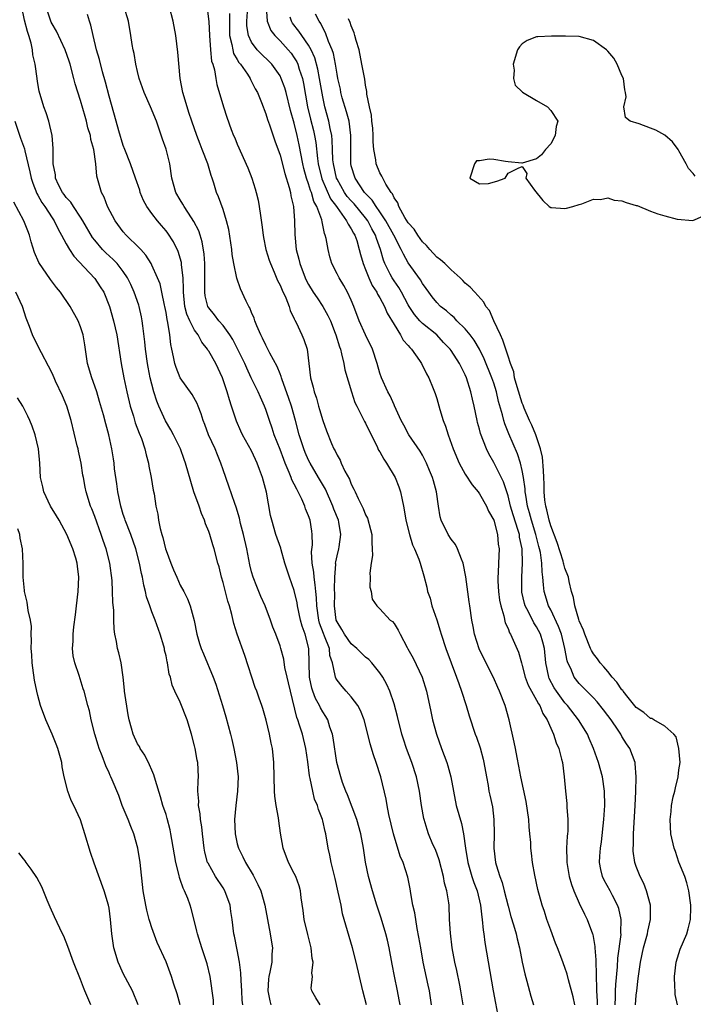
# Model space of a CAD drawing. Units: inches. Extents: x 2550000 to 2553000, y 1548000 to 1551000.
# Drawn here: x 2551068 to 2551163, y 1548643 to 1548781 of the extents above; entities that cross this region are included whole.
import ezdxf

# ---------------------------------------------------------------- set-up
doc = ezdxf.new("R2010")
doc.units = ezdxf.units.IN
doc.header["$MEASUREMENT"] = 0
doc.layers.add('LD25501548_2ft', color=55, linetype='Continuous')

msp = doc.modelspace()

# ---------------------------------------------------------------- linework, layer by layer
at = {"layer": 'LD25501548_2ft'}
for points, elevation in [([(2551110.62, 1548643), (2551110.02, 1548644.02), (2551109.45, 1548645), (2551109.36, 1548645.36), (2551109.56, 1548647), (2551109.47, 1548647.47), (2551109.67, 1548649), (2551109.53, 1548649.53), (2551109.39, 1548651), (2551108.88, 1548652.88), (2551108.37, 1548655), (2551108.23, 1548656.23), (2551107.98, 1548658.02), (2551107.87, 1548659), (2551107.69, 1548659.69), (2551107.2, 1548661), (2551107, 1548661.43), (2551106.2, 1548663), (2551105.45, 1548665), (2551105.08, 1548667.08), (2551104.81, 1548668.81), (2551104.77, 1548669.23), (2551104.46, 1548671), (2551104.29, 1548672.29), (2551104.23, 1548673), (2551104.16, 1548675), (2551104.13, 1548677), (2551103.93, 1548679), (2551103.75, 1548679.75), (2551103.51, 1548681), (2551103.04, 1548682.96), (2551102.58, 1548684.58), (2551102.44, 1548685), (2551102.05, 1548686.05), (2551101.75, 1548687), (2551101.52, 1548687.52), (2551100.04, 1548692.04), (2551099, 1548695), (2551098.51, 1548696.51), (2551098.23, 1548697.76), (2551097.89, 1548699), (2551097.66, 1548699.66), (2551097, 1548702.29), (2551096.78, 1548703), (2551096.45, 1548704.45), (2551096.28, 1548705), (2551095.76, 1548707), (2551095.56, 1548707.56), (2551095.15, 1548709), (2551095, 1548709.43), (2551094.52, 1548710.52), (2551094.41, 1548711), (2551093.97, 1548711.97), (2551093.65, 1548713), (2551092.92, 1548715), (2551092.46, 1548716.46), (2551091.75, 1548719), (2551091.53, 1548719.53), (2551091.02, 1548721), (2551090.05, 1548723), (2551089.68, 1548723.68), (2551088.93, 1548724.93), (2551087.98, 1548727), (2551087.7, 1548727.7), (2551087.3, 1548729), (2551087, 1548730.08), (2551086.78, 1548731), (2551086.47, 1548732.47), (2551086.38, 1548733), (2551086.11, 1548735), (2551086.03, 1548736.03), (2551085.73, 1548738.27), (2551085.66, 1548739), (2551085.56, 1548739.56), (2551085.24, 1548741), (2551085.18, 1548741.18), (2551084.54, 1548743), (2551084.06, 1548744.06), (2551083.6, 1548745), (2551083, 1548745.91), (2551082.14, 1548747), (2551081.59, 1548747.59), (2551080.54, 1548748.54), (2551080.08, 1548749), (2551079, 1548750.28), (2551078.68, 1548750.68), (2551077.33, 1548753), (2551077, 1548753.52), (2551076, 1548755), (2551075.63, 1548755.63), (2551075, 1548756.28), (2551074.7, 1548756.7), (2551074.46, 1548757), (2551073.92, 1548758.08), (2551073.49, 1548759), (2551073.46, 1548759.46), (2551073.17, 1548761), (2551073.13, 1548762.87), (2551073.14, 1548763.14), (2551072.99, 1548764.99), (2551072.54, 1548767), (2551072.16, 1548768.16), (2551071.84, 1548769), (2551071.19, 1548771.19), (2551071, 1548772.27), (2551070.65, 1548774.65), (2551070.63, 1548775), (2551070.31, 1548776.31), (2551070.25, 1548777), (2551070.05, 1548777.95), (2551069.73, 1548779), (2551069.55, 1548779.55), (2551069.15, 1548781.15), (2551068.75, 1548783)], 7872), ([(2551117.12, 1548643), (2551116.61, 1548645), (2551115.68, 1548649), (2551115.18, 1548651), (2551113.79, 1548655.79), (2551113.57, 1548657), (2551113.18, 1548658.82), (2551112.72, 1548660.72), (2551112.18, 1548663), (2551112, 1548664), (2551111.77, 1548665), (2551111.42, 1548667), (2551111.33, 1548667.33), (2551111, 1548668.84), (2551110.96, 1548669), (2551110.4, 1548670.4), (2551110.24, 1548671), (2551109.86, 1548671.86), (2551109.58, 1548673), (2551109.21, 1548674.79), (2551109.13, 1548675.13), (2551108.88, 1548677.12), (2551108.62, 1548679), (2551108.13, 1548681), (2551107.75, 1548682.25), (2551107.49, 1548683), (2551107.35, 1548683.35), (2551106.45, 1548687), (2551106.2, 1548688.2), (2551105.99, 1548689), (2551105.68, 1548690.32), (2551105.52, 1548691.52), (2551105.12, 1548693), (2551105, 1548693.39), (2551104.4, 1548695), (2551104, 1548696), (2551103.67, 1548697), (2551102.92, 1548699), (2551102.32, 1548700.32), (2551101.72, 1548701.72), (2551101.21, 1548703), (2551101, 1548703.76), (2551100.76, 1548704.76), (2551100.33, 1548707), (2551099.86, 1548709), (2551099.46, 1548710.54), (2551099.3, 1548711.3), (2551098.83, 1548712.83), (2551098.64, 1548713.36), (2551097.8, 1548715.8), (2551097, 1548718.06), (2551096.7, 1548719), (2551096.2, 1548720.2), (2551095.88, 1548721), (2551094.97, 1548723), (2551094.45, 1548724.45), (2551094.22, 1548725), (2551093.95, 1548725.95), (2551093.51, 1548727), (2551093.37, 1548727.37), (2551092.66, 1548728.66), (2551091, 1548730.99), (2551090.41, 1548732.41), (2551090.22, 1548733), (2551090.06, 1548733.94), (2551089.83, 1548735), (2551089.66, 1548735.66), (2551089.53, 1548737), (2551089.27, 1548738.73), (2551089.15, 1548739.15), (2551089, 1548740.15), (2551088.85, 1548741), (2551088.8, 1548741.2), (2551088.43, 1548743), (2551088.16, 1548744.16), (2551087.82, 1548745), (2551087, 1548746.81), (2551086.9, 1548747), (2551086.18, 1548748.18), (2551085.45, 1548749), (2551085.24, 1548749.24), (2551083.39, 1548751), (2551083, 1548751.45), (2551081.84, 1548753), (2551080.78, 1548755), (2551080.31, 1548756.31), (2551079.93, 1548757), (2551079.29, 1548759.29), (2551079.16, 1548761), (2551078.88, 1548763), (2551078.43, 1548764.43), (2551078.38, 1548765), (2551078.04, 1548766.04), (2551077.83, 1548767), (2551077.65, 1548767.65), (2551077, 1548769.9), (2551076.25, 1548772.25), (2551076.07, 1548773), (2551075.52, 1548775), (2551075.4, 1548775.4), (2551074.83, 1548777), (2551073.62, 1548779.62), (2551073, 1548780.67), (2551072.89, 1548780.89), (2551072.15, 1548783)], 7874), ([(2551121.84, 1548643), (2551121.73, 1548643.73), (2551121.48, 1548645), (2551121.05, 1548647.05), (2551120.72, 1548648.72), (2551120.3, 1548651), (2551120.07, 1548652.07), (2551119.85, 1548653), (2551119.19, 1548655.19), (2551118.58, 1548657), (2551117.96, 1548659), (2551117.42, 1548661), (2551117.01, 1548663.01), (2551116.73, 1548665), (2551116.35, 1548667), (2551115.77, 1548669), (2551114.47, 1548672.47), (2551114.24, 1548673), (2551113.78, 1548674.22), (2551113.52, 1548675), (2551112.98, 1548677), (2551112.47, 1548680.47), (2551112.36, 1548681), (2551112.01, 1548681.99), (2551111.71, 1548683), (2551111.45, 1548683.45), (2551111, 1548684.14), (2551110.69, 1548684.69), (2551110.56, 1548685), (2551109.98, 1548685.98), (2551109.61, 1548687), (2551109.46, 1548687.46), (2551109.14, 1548689), (2551109.11, 1548691), (2551109.05, 1548693), (2551108.52, 1548695), (2551108.12, 1548696.12), (2551107.89, 1548697), (2551107.46, 1548699), (2551107.4, 1548699.4), (2551107, 1548701.15), (2551106.34, 1548703), (2551105.69, 1548705), (2551105.15, 1548706.85), (2551105.09, 1548707.09), (2551104.43, 1548709), (2551103.83, 1548711), (2551103.66, 1548711.65), (2551103.08, 1548714.92), (2551102.55, 1548717), (2551102.11, 1548718.11), (2551101.81, 1548719), (2551101.54, 1548719.54), (2551101, 1548720.76), (2551099.74, 1548723), (2551099.5, 1548723.5), (2551098.89, 1548724.89), (2551098.2, 1548727), (2551097.89, 1548727.89), (2551097.59, 1548729), (2551096.93, 1548731), (2551095.98, 1548733), (2551095, 1548734.73), (2551094.88, 1548734.88), (2551094.83, 1548735), (2551094, 1548736), (2551093.49, 1548737), (2551093, 1548737.68), (2551092.32, 1548739), (2551091.92, 1548739.92), (2551091.65, 1548741), (2551091.43, 1548743), (2551091.44, 1548743.44), (2551091.38, 1548745), (2551091.17, 1548746.83), (2551091.15, 1548747.15), (2551090.7, 1548748.7), (2551090.05, 1548750.05), (2551089.27, 1548751.27), (2551089, 1548751.62), (2551088.35, 1548752.35), (2551087.8, 1548753), (2551087, 1548754.02), (2551086.29, 1548755), (2551085.84, 1548755.84), (2551085.38, 1548757), (2551085.3, 1548757.3), (2551084.73, 1548759), (2551084.01, 1548761), (2551083.21, 1548763), (2551083, 1548763.59), (2551082.37, 1548765.63), (2551082, 1548767), (2551081, 1548770.49), (2551080.48, 1548772.48), (2551080.07, 1548773.93), (2551079.64, 1548775.64), (2551079.25, 1548777), (2551078.75, 1548779), (2551078.45, 1548780.45), (2551078.25, 1548781), (2551077.97, 1548781.97)], 7876), ([(2551126.25, 1548643), (2551125.96, 1548645), (2551125.78, 1548645.78), (2551125.09, 1548649), (2551124.74, 1548651), (2551124.5, 1548652.5), (2551124.26, 1548653.74), (2551123.92, 1548655.92), (2551123.65, 1548657), (2551123.36, 1548658.64), (2551123.27, 1548659.27), (2551122.95, 1548660.95), (2551122.27, 1548663), (2551121.86, 1548663.86), (2551120.92, 1548667), (2551120.27, 1548669.73), (2551120.03, 1548671), (2551119.89, 1548671.89), (2551119.14, 1548675), (2551118.5, 1548677), (2551118.11, 1548678.11), (2551117.65, 1548679.65), (2551117.33, 1548681), (2551116.81, 1548683), (2551116.3, 1548684.3), (2551115.92, 1548685), (2551115, 1548686.23), (2551114.3, 1548687), (2551113.7, 1548687.7), (2551113, 1548688.57), (2551112.84, 1548688.84), (2551112.78, 1548689), (2551112.76, 1548689.24), (2551112.37, 1548691), (2551112.01, 1548692.01), (2551111.92, 1548693), (2551111.25, 1548694.75), (2551111.09, 1548695.09), (2551110.56, 1548696.56), (2551110.44, 1548697), (2551110.15, 1548699), (2551110.12, 1548700.12), (2551110.02, 1548701), (2551109.95, 1548701.95), (2551109.77, 1548703), (2551109.72, 1548703.72), (2551109.5, 1548705), (2551109.43, 1548706.57), (2551109.54, 1548707.54), (2551109.53, 1548709), (2551109.47, 1548709.47), (2551109.21, 1548711), (2551109, 1548711.6), (2551108.59, 1548712.59), (2551108.46, 1548713), (2551108.05, 1548713.95), (2551107.55, 1548715), (2551107.34, 1548715.34), (2551107, 1548716.07), (2551106.67, 1548716.67), (2551106.57, 1548717), (2551106.3, 1548717.7), (2551105.72, 1548719), (2551105.51, 1548719.51), (2551105, 1548720.91), (2551104.19, 1548723), (2551103.91, 1548723.91), (2551103.51, 1548725), (2551103, 1548726.52), (2551102.81, 1548727), (2551102.25, 1548728.25), (2551101.93, 1548729), (2551100.97, 1548731), (2551100.32, 1548732.32), (2551100.04, 1548733), (2551099.04, 1548735.04), (2551098.35, 1548736.35), (2551097.93, 1548737), (2551097, 1548738.31), (2551096.42, 1548739), (2551095.82, 1548739.82), (2551095, 1548740.8), (2551094.88, 1548741), (2551094.5, 1548742.5), (2551094.43, 1548743), (2551094.42, 1548744.42), (2551094.44, 1548745), (2551094.43, 1548747), (2551094.34, 1548748.34), (2551094.06, 1548750.06), (2551093.78, 1548751), (2551093.59, 1548751.59), (2551092.92, 1548752.92), (2551092.59, 1548753.41), (2551091.55, 1548755), (2551091.37, 1548755.37), (2551091, 1548755.94), (2551090.36, 1548757), (2551089.83, 1548759), (2551089.55, 1548761), (2551089, 1548763.08), (2551088.48, 1548764.48), (2551088, 1548766), (2551087.65, 1548767), (2551086.83, 1548769), (2551085.91, 1548771), (2551085.69, 1548771.69), (2551085.23, 1548773), (2551085, 1548773.94), (2551084.77, 1548775), (2551084.5, 1548776.5), (2551084.38, 1548777), (2551084.24, 1548777.76), (2551084.07, 1548779), (2551083.71, 1548781), (2551083.12, 1548783)], 7878), ([(2551130.72, 1548643), (2551130.4, 1548645), (2551130.22, 1548645.78), (2551129.82, 1548647.82), (2551129.54, 1548649), (2551129.17, 1548651), (2551128.91, 1548653.09), (2551128.8, 1548655), (2551128.72, 1548657), (2551128.69, 1548657.31), (2551128.42, 1548659), (2551128.1, 1548660.1), (2551127.95, 1548661), (2551127.34, 1548663.34), (2551126.8, 1548664.8), (2551126.47, 1548665.53), (2551125.85, 1548667), (2551125.63, 1548667.63), (2551125.22, 1548669), (2551125.17, 1548669.17), (2551124.88, 1548671), (2551124.59, 1548673), (2551124.15, 1548675), (2551123.5, 1548677), (2551122.75, 1548679), (2551122.31, 1548680.31), (2551122.11, 1548681), (2551121.49, 1548683.49), (2551121, 1548685.25), (2551120.39, 1548687), (2551119.98, 1548687.98), (2551119.41, 1548689), (2551119, 1548689.6), (2551117.87, 1548691), (2551117.45, 1548691.45), (2551117, 1548691.78), (2551116.38, 1548692.38), (2551115.8, 1548693), (2551115, 1548693.66), (2551114.03, 1548695), (2551113.67, 1548695.67), (2551113, 1548696.74), (2551112.89, 1548697), (2551112.64, 1548699), (2551112.7, 1548700.7), (2551112.66, 1548701.34), (2551112.7, 1548703), (2551112.82, 1548704.82), (2551112.8, 1548705), (2551112.82, 1548705.18), (2551113, 1548705.99), (2551113.26, 1548707), (2551113.28, 1548707.28), (2551113.55, 1548709), (2551113.25, 1548710.75), (2551113.19, 1548711), (2551112.56, 1548712.56), (2551112.41, 1548713), (2551111.36, 1548715.36), (2551110.41, 1548717), (2551109.21, 1548719), (2551109, 1548719.44), (2551108.52, 1548720.52), (2551108.33, 1548721), (2551107.68, 1548723), (2551107.15, 1548725), (2551106.6, 1548727), (2551106.2, 1548728.2), (2551105.29, 1548730.71), (2551105.2, 1548731), (2551105.16, 1548731.16), (2551105, 1548731.55), (2551104.59, 1548732.59), (2551103.58, 1548734.42), (2551103.2, 1548735.2), (2551103, 1548735.55), (2551102.55, 1548736.55), (2551102.29, 1548737), (2551101.74, 1548738.26), (2551101.47, 1548739), (2551101.36, 1548739.36), (2551101, 1548740.17), (2551100.78, 1548740.78), (2551100.62, 1548741), (2551100.24, 1548741.76), (2551099.45, 1548743.45), (2551098.95, 1548744.95), (2551098.53, 1548747), (2551098.29, 1548748.29), (2551098.22, 1548749), (2551097.8, 1548751.8), (2551097.5, 1548753), (2551097, 1548754.61), (2551096.38, 1548756.38), (2551096.1, 1548757), (2551095.72, 1548758.28), (2551095.48, 1548759), (2551095.35, 1548759.35), (2551094.87, 1548761), (2551094.09, 1548763), (2551093.77, 1548763.77), (2551093.3, 1548765), (2551092.62, 1548767), (2551092.22, 1548768.22), (2551091.95, 1548769), (2551091.34, 1548771), (2551091, 1548773), (2551090.67, 1548776.67), (2551090.35, 1548779), (2551089.99, 1548781), (2551089.48, 1548783)], 7880), ([(2551094.78, 1548782.78), (2551094.99, 1548780.99), (2551095.08, 1548779), (2551095.24, 1548777), (2551095.4, 1548775.4), (2551095.55, 1548775), (2551095.79, 1548774.21), (2551095.97, 1548773), (2551096.13, 1548772.13), (2551097.08, 1548769), (2551097.55, 1548767.55), (2551098.16, 1548765.84), (2551098.47, 1548765), (2551098.64, 1548764.64), (2551099, 1548763.75), (2551100.46, 1548760.46), (2551101.02, 1548759), (2551101.52, 1548757.52), (2551101.67, 1548757), (2551101.93, 1548755.93), (2551102.09, 1548755), (2551102.24, 1548753.76), (2551102.44, 1548752.44), (2551102.61, 1548751), (2551102.67, 1548750.67), (2551103.01, 1548749), (2551103.48, 1548747.48), (2551103.64, 1548747), (2551104.17, 1548745.83), (2551104.66, 1548744.66), (2551105, 1548743.99), (2551105.28, 1548743.28), (2551105.8, 1548742.2), (2551106.27, 1548741), (2551106.44, 1548740.44), (2551107, 1548739.28), (2551107.08, 1548739.08), (2551107.27, 1548738.73), (2551108.06, 1548737), (2551108.34, 1548736.34), (2551108.79, 1548735), (2551109.06, 1548733), (2551109.27, 1548731), (2551109.66, 1548729.66), (2551109.79, 1548729), (2551110.12, 1548728.12), (2551110.42, 1548727), (2551110.56, 1548726.56), (2551111, 1548724.99), (2551111.53, 1548723.53), (2551112.22, 1548721.78), (2551112.55, 1548721), (2551112.73, 1548720.73), (2551113, 1548720.11), (2551113.43, 1548719.43), (2551113.6, 1548719), (2551114.11, 1548717.89), (2551114.75, 1548716.75), (2551115, 1548716.06), (2551115.38, 1548715.38), (2551115.53, 1548715), (2551115.96, 1548714.04), (2551116.67, 1548712.67), (2551117, 1548711.78), (2551117.28, 1548711.28), (2551117.72, 1548709.72), (2551117.87, 1548709), (2551117.88, 1548707.88), (2551117.94, 1548707), (2551117.96, 1548706.04), (2551117.78, 1548705), (2551117.59, 1548703.59), (2551117.64, 1548703), (2551117.6, 1548701.6), (2551117.78, 1548701), (2551117.94, 1548699.94), (2551118.57, 1548699), (2551119, 1548698.57), (2551120.47, 1548697), (2551120.78, 1548696.78), (2551121, 1548696.5), (2551121.58, 1548695.58), (2551121.84, 1548695), (2551122.83, 1548693.17), (2551122.96, 1548692.96), (2551123.67, 1548691.67), (2551124.93, 1548689), (2551125.56, 1548687), (2551126.19, 1548684.19), (2551126.42, 1548683), (2551126.96, 1548681), (2551127.67, 1548679), (2551128.42, 1548677), (2551128.57, 1548676.57), (2551128.99, 1548675), (2551129.34, 1548673), (2551129.74, 1548671), (2551130.46, 1548668.46), (2551130.77, 1548667), (2551131.04, 1548665), (2551131.34, 1548663), (2551131.91, 1548661), (2551132.19, 1548660.19), (2551132.65, 1548659), (2551133.16, 1548657), (2551133.32, 1548655.32), (2551133.38, 1548655), (2551133.51, 1548653.51), (2551133.6, 1548653), (2551133.77, 1548651.77), (2551134.94, 1548645), (2551135.23, 1548643.23), (2551135.65, 1548641)], 7882), ([(2551097.9, 1548782.1), (2551097.89, 1548779.89), (2551097.91, 1548779), (2551098.24, 1548777.76), (2551098.35, 1548777), (2551098.48, 1548776.48), (2551099, 1548775.65), (2551099.23, 1548775.23), (2551099.44, 1548775), (2551100.42, 1548773.58), (2551100.79, 1548773), (2551100.85, 1548772.85), (2551101, 1548772.57), (2551101.52, 1548771.52), (2551101.82, 1548771), (2551102.4, 1548769.6), (2551103, 1548768.02), (2551103.24, 1548767.24), (2551103.5, 1548766.5), (2551104.25, 1548764.25), (2551105, 1548762.24), (2551105.66, 1548759.66), (2551106.3, 1548757.7), (2551106.46, 1548757), (2551106.52, 1548756.52), (2551106.91, 1548755), (2551107.05, 1548753), (2551107.07, 1548751.07), (2551107.27, 1548749), (2551107.64, 1548747.64), (2551107.77, 1548747), (2551108.54, 1548745), (2551108.68, 1548744.68), (2551109, 1548744.1), (2551109.67, 1548743), (2551110.19, 1548742.19), (2551111.01, 1548741), (2551111.73, 1548739.73), (2551112.06, 1548739), (2551112.76, 1548737.24), (2551112.85, 1548737), (2551113.34, 1548735.34), (2551113.47, 1548735), (2551113.65, 1548734.35), (2551113.95, 1548733), (2551114.11, 1548732.11), (2551115.03, 1548729), (2551115.51, 1548727.51), (2551115.76, 1548727), (2551116.59, 1548725.41), (2551116.85, 1548724.85), (2551117, 1548724.6), (2551117.77, 1548723), (2551118.57, 1548721.43), (2551118.83, 1548720.83), (2551119, 1548720.58), (2551119.55, 1548719.55), (2551119.95, 1548719), (2551121.16, 1548717), (2551121.68, 1548715.68), (2551121.91, 1548715), (2551122.12, 1548713.88), (2551122.32, 1548713), (2551122.44, 1548712.44), (2551122.66, 1548711), (2551123.15, 1548709), (2551123.57, 1548707.57), (2551123.86, 1548707), (2551124.47, 1548705.53), (2551124.65, 1548705), (2551125.19, 1548703.19), (2551125.61, 1548701.61), (2551125.72, 1548701), (2551126.06, 1548700.06), (2551126.33, 1548699), (2551127, 1548697.01), (2551127.48, 1548695.48), (2551127.62, 1548695), (2551128.28, 1548693), (2551129.79, 1548689), (2551130.08, 1548688.08), (2551130.49, 1548687), (2551131.11, 1548685), (2551131.54, 1548683.54), (2551132.41, 1548681), (2551132.57, 1548680.57), (2551133.09, 1548679.09), (2551133.5, 1548677.5), (2551133.61, 1548677), (2551133.96, 1548675), (2551134.22, 1548673.78), (2551134.33, 1548673), (2551134.44, 1548672.44), (2551134.8, 1548670.8), (2551135.03, 1548669), (2551135.06, 1548667), (2551135.02, 1548665), (2551135.26, 1548663), (2551135.34, 1548662.66), (2551135.85, 1548661), (2551136.16, 1548660.16), (2551136.47, 1548659), (2551137, 1548656.84), (2551137.4, 1548655.4), (2551137.77, 1548654.23), (2551138.13, 1548653), (2551138.29, 1548652.29), (2551138.62, 1548651), (2551139, 1548649), (2551139.35, 1548647.35), (2551139.65, 1548646.35), (2551140.22, 1548644.22), (2551140.59, 1548643)], 7884), ([(2551146.38, 1548643), (2551146.13, 1548644.13), (2551145.49, 1548646.51), (2551145.32, 1548647.32), (2551145, 1548648.27), (2551144.56, 1548649.44), (2551143.95, 1548651), (2551143.67, 1548651.67), (2551143, 1548653.47), (2551142.46, 1548655), (2551142.1, 1548656.1), (2551141.79, 1548657), (2551141.2, 1548659.2), (2551140.77, 1548661.23), (2551140.44, 1548663), (2551140.28, 1548664.28), (2551140.22, 1548665), (2551140.19, 1548665.81), (2551140.08, 1548667), (2551139.97, 1548667.97), (2551139.91, 1548669), (2551139.56, 1548671.56), (2551138.78, 1548675), (2551138.52, 1548676.52), (2551138.28, 1548677.72), (2551138.06, 1548679), (2551137.88, 1548679.88), (2551137.15, 1548683), (2551136.58, 1548685), (2551135.81, 1548687), (2551135.55, 1548687.55), (2551134.96, 1548688.96), (2551133.6, 1548691.6), (2551132.96, 1548692.96), (2551132.29, 1548695), (2551132.1, 1548696.1), (2551131.92, 1548697), (2551131.66, 1548699), (2551131.57, 1548699.57), (2551131.07, 1548703.07), (2551130.7, 1548705), (2551130.46, 1548705.54), (2551129.93, 1548707), (2551129.62, 1548707.62), (2551129, 1548708.35), (2551128.58, 1548709), (2551127.62, 1548711), (2551127.49, 1548711.49), (2551127.25, 1548713), (2551126.98, 1548715), (2551126.53, 1548716.53), (2551126.41, 1548717), (2551125.98, 1548717.98), (2551125.57, 1548719), (2551125.39, 1548719.39), (2551125, 1548720.12), (2551124.68, 1548720.68), (2551123.1, 1548723), (2551122.36, 1548724.36), (2551122.02, 1548725), (2551121.07, 1548727.07), (2551121, 1548727.19), (2551120.44, 1548728.44), (2551120.11, 1548729), (2551119.22, 1548731), (2551119, 1548731.65), (2551118.62, 1548733), (2551117.96, 1548735), (2551117, 1548737.03), (2551116.12, 1548739), (2551115.36, 1548741), (2551115, 1548741.88), (2551114.49, 1548743), (2551113.95, 1548743.95), (2551113.28, 1548745), (2551113, 1548745.58), (2551112.28, 1548747), (2551111.98, 1548747.98), (2551111.74, 1548749), (2551111.48, 1548750.52), (2551111.35, 1548751), (2551111.23, 1548751.23), (2551111, 1548752.42), (2551110.89, 1548752.89), (2551110.85, 1548753.15), (2551110.18, 1548755), (2551109.74, 1548755.74), (2551109.4, 1548757), (2551109.28, 1548757.28), (2551109, 1548758.22), (2551108.72, 1548759), (2551108.35, 1548760.35), (2551108.2, 1548761), (2551107.68, 1548763.68), (2551107.41, 1548765), (2551107, 1548766.71), (2551106.49, 1548768.49), (2551105.86, 1548771), (2551105.67, 1548771.67), (2551105.18, 1548773), (2551105, 1548773.36), (2551103.84, 1548775), (2551103.43, 1548775.43), (2551102.4, 1548776.4), (2551101.81, 1548777), (2551101, 1548778.07), (2551100.57, 1548779), (2551100.36, 1548780.36), (2551100.35, 1548781), (2551100.48, 1548783)], 7886), ([(2551103.04, 1548783.03), (2551103.19, 1548781), (2551103.72, 1548779.72), (2551104.27, 1548779), (2551105, 1548778.27), (2551106.16, 1548777), (2551106.54, 1548776.54), (2551107, 1548775.88), (2551107.34, 1548775.34), (2551107.49, 1548775), (2551107.69, 1548774.31), (2551108.13, 1548773), (2551108.3, 1548772.3), (2551108.86, 1548769), (2551109.28, 1548767.28), (2551109.69, 1548765.69), (2551109.83, 1548765), (2551110.01, 1548764.01), (2551110.26, 1548761.74), (2551110.37, 1548761), (2551110.87, 1548758.88), (2551112.1, 1548756.1), (2551112.92, 1548755), (2551113, 1548754.86), (2551114.35, 1548753), (2551114.54, 1548752.54), (2551115, 1548751.89), (2551115.3, 1548751.3), (2551115.5, 1548751), (2551115.76, 1548750.24), (2551116.13, 1548749), (2551116.29, 1548748.29), (2551116.65, 1548747), (2551117, 1548746.19), (2551117.46, 1548745), (2551117.94, 1548743.94), (2551118.58, 1548743), (2551118.7, 1548742.7), (2551119, 1548742.22), (2551119.65, 1548741), (2551120.05, 1548740.05), (2551121, 1548738.46), (2551121.91, 1548737), (2551122.29, 1548736.29), (2551123, 1548735.51), (2551123.22, 1548735.22), (2551123.45, 1548735), (2551124.58, 1548733.42), (2551124.86, 1548733), (2551125.56, 1548731.56), (2551125.9, 1548731), (2551126.51, 1548729.49), (2551126.78, 1548728.78), (2551127, 1548728.1), (2551127.44, 1548726.56), (2551127.92, 1548725), (2551128.22, 1548724.22), (2551128.58, 1548723), (2551129.28, 1548721), (2551130.15, 1548719), (2551131, 1548717.48), (2551131.96, 1548715.96), (2551132.81, 1548715), (2551133, 1548714.73), (2551133.96, 1548713), (2551134.26, 1548712.26), (2551135, 1548711), (2551135.52, 1548709), (2551135.63, 1548707.63), (2551135.74, 1548707), (2551135.65, 1548705), (2551135.61, 1548703.61), (2551135.55, 1548703), (2551135.55, 1548702.45), (2551135.65, 1548701), (2551135.81, 1548699.81), (2551135.97, 1548699), (2551136.42, 1548697.58), (2551136.62, 1548696.62), (2551137, 1548695.82), (2551137.22, 1548695.22), (2551137.36, 1548695), (2551138.48, 1548692.48), (2551138.88, 1548691), (2551139, 1548690.64), (2551139.42, 1548689), (2551139.85, 1548687.85), (2551140.3, 1548687), (2551141, 1548685.77), (2551141.26, 1548685.26), (2551141.45, 1548685), (2551141.87, 1548683.87), (2551142.49, 1548683), (2551143, 1548681.82), (2551143.39, 1548681), (2551143.77, 1548679.77), (2551144.12, 1548679), (2551144.52, 1548677.48), (2551144.63, 1548677), (2551144.9, 1548675), (2551145.07, 1548673), (2551145.24, 1548671.24), (2551145.26, 1548670.74), (2551145.4, 1548669), (2551145.4, 1548667.4), (2551145.37, 1548667), (2551145.32, 1548666.68), (2551145.23, 1548665), (2551145.26, 1548663.26), (2551145.24, 1548663), (2551145.58, 1548661), (2551145.9, 1548659.9), (2551146.25, 1548659), (2551147, 1548657.29), (2551147.73, 1548655.73), (2551148.1, 1548655), (2551148.85, 1548653), (2551148.89, 1548652.89), (2551149, 1548652.31), (2551149.2, 1548651.2), (2551149.2, 1548651), (2551149.34, 1548649.34), (2551149.33, 1548649), (2551149.39, 1548647.39), (2551149.38, 1548647), (2551149.42, 1548645.42), (2551149.4, 1548645), (2551149.53, 1548643.53), (2551149.53, 1548643)], 7888), ([(2551154.88, 1548643), (2551155, 1548644.39), (2551155.07, 1548645), (2551155.29, 1548646.71), (2551155.35, 1548647.35), (2551155.58, 1548649), (2551156.03, 1548651), (2551156.58, 1548653), (2551156.63, 1548653.37), (2551156.99, 1548655), (2551156.99, 1548656.99), (2551156.46, 1548659), (2551156.05, 1548660.05), (2551155.55, 1548661), (2551155, 1548662.44), (2551154.81, 1548663), (2551154.59, 1548664.59), (2551154.57, 1548665), (2551154.6, 1548665.4), (2551154.61, 1548667), (2551154.85, 1548671), (2551154.94, 1548672.94), (2551154.99, 1548675), (2551154.86, 1548676.86), (2551154.83, 1548677), (2551154.08, 1548679), (2551153.62, 1548679.62), (2551153, 1548680.66), (2551152.82, 1548681), (2551152.46, 1548681.54), (2551151.46, 1548683), (2551151, 1548683.63), (2551150.41, 1548684.41), (2551149.52, 1548685.52), (2551149, 1548686.08), (2551147.56, 1548687.56), (2551147, 1548688.1), (2551146.31, 1548689), (2551145.81, 1548690.19), (2551145.4, 1548691), (2551145.29, 1548691.29), (2551144.98, 1548693), (2551144.51, 1548695), (2551144.11, 1548696.11), (2551143, 1548698.43), (2551142.7, 1548699), (2551142.09, 1548701), (2551141.96, 1548701.96), (2551141.9, 1548703), (2551141.78, 1548703.78), (2551141.75, 1548705), (2551141.54, 1548706.46), (2551141.42, 1548707), (2551141.33, 1548707.33), (2551140.91, 1548709), (2551140.3, 1548711), (2551140.04, 1548712.04), (2551139.75, 1548713), (2551139.48, 1548714.52), (2551139.42, 1548715), (2551139.4, 1548715.4), (2551139.18, 1548717), (2551139, 1548717.99), (2551138.77, 1548719), (2551138.33, 1548720.33), (2551137.11, 1548723.11), (2551136.54, 1548724.54), (2551136.41, 1548725), (2551136.22, 1548725.78), (2551135.66, 1548727.66), (2551135.37, 1548729), (2551135, 1548730.22), (2551134.75, 1548731), (2551133.67, 1548733.67), (2551133.01, 1548735.01), (2551132.27, 1548736.27), (2551131.71, 1548737), (2551131, 1548737.85), (2551129.82, 1548739), (2551129.43, 1548739.43), (2551129, 1548739.77), (2551128.36, 1548740.36), (2551127.54, 1548741), (2551127, 1548741.57), (2551126.36, 1548742.36), (2551125.87, 1548743), (2551125.52, 1548743.52), (2551125, 1548744.23), (2551124.73, 1548744.73), (2551123, 1548747.14), (2551122.32, 1548748.32), (2551122.02, 1548749), (2551120.96, 1548751), (2551119.85, 1548753), (2551119, 1548754.29), (2551118.5, 1548755), (2551117.93, 1548755.93), (2551117, 1548756.85), (2551116.87, 1548757), (2551115.53, 1548759), (2551115, 1548760.74), (2551114.94, 1548761.06), (2551114.92, 1548763), (2551114.95, 1548765), (2551114.68, 1548767), (2551114.32, 1548768.32), (2551113.74, 1548770.26), (2551113.54, 1548771), (2551113.47, 1548771.47), (2551113.11, 1548773), (2551113, 1548773.59), (2551112.79, 1548775), (2551112.5, 1548776.5), (2551112.33, 1548777), (2551111.82, 1548778.18), (2551111.4, 1548779.4), (2551111, 1548780.09), (2551110.71, 1548780.71), (2551110.48, 1548781), (2551109.99, 1548781.99)], 7892), ([(2551152.02, 1548643), (2551152.08, 1548644.08), (2551152.08, 1548645), (2551152.12, 1548645.88), (2551152.36, 1548648.36), (2551152.42, 1548649.58), (2551152.88, 1548652.88), (2551152.86, 1548653.14), (2551152.89, 1548655), (2551152.55, 1548656.55), (2551152.37, 1548657), (2551151.66, 1548658.34), (2551151.33, 1548659), (2551150.51, 1548660.51), (2551150.28, 1548661), (2551150.02, 1548662.02), (2551149.84, 1548663), (2551149.87, 1548663.87), (2551149.96, 1548665), (2551150.11, 1548665.89), (2551150.47, 1548669), (2551150.6, 1548671), (2551150.56, 1548673), (2551150.25, 1548675), (2551149.69, 1548677), (2551148.99, 1548679), (2551148.39, 1548680.39), (2551148.14, 1548681), (2551146.91, 1548683), (2551145.33, 1548685), (2551145, 1548685.37), (2551143.79, 1548687), (2551143.49, 1548687.49), (2551142.8, 1548688.8), (2551142.71, 1548689), (2551142.3, 1548691), (2551142.11, 1548693), (2551141.88, 1548693.88), (2551141.55, 1548695), (2551141, 1548696.06), (2551140.62, 1548696.62), (2551139.87, 1548698.13), (2551139.39, 1548699), (2551139.3, 1548699.3), (2551138.93, 1548700.93), (2551138.92, 1548701), (2551138.93, 1548703), (2551139.05, 1548705), (2551138.97, 1548707), (2551138.63, 1548708.63), (2551138.59, 1548709), (2551138.43, 1548709.57), (2551137.74, 1548711.74), (2551137.36, 1548713), (2551137, 1548714.45), (2551136.37, 1548716.37), (2551135, 1548719.09), (2551134.31, 1548720.31), (2551133.97, 1548721), (2551133.16, 1548723.16), (2551133, 1548723.78), (2551132.72, 1548724.72), (2551132.65, 1548725), (2551132.23, 1548727), (2551132, 1548728), (2551131.79, 1548729), (2551131.17, 1548731), (2551131, 1548731.39), (2551130.45, 1548732.45), (2551130.19, 1548733), (2551129, 1548734.84), (2551128.88, 1548735), (2551127.96, 1548735.96), (2551126.99, 1548737), (2551125, 1548738.6), (2551124.63, 1548739), (2551123.87, 1548739.87), (2551123.13, 1548741), (2551123, 1548741.21), (2551122.04, 1548743), (2551121.66, 1548743.66), (2551121, 1548744.58), (2551120.73, 1548745), (2551120.47, 1548745.53), (2551119.7, 1548747), (2551119.5, 1548747.5), (2551119.09, 1548749), (2551118.53, 1548750.53), (2551118.4, 1548751), (2551117.89, 1548751.89), (2551117.32, 1548753), (2551117, 1548753.43), (2551115.39, 1548755.39), (2551115, 1548755.8), (2551114.44, 1548756.44), (2551114.04, 1548757), (2551113, 1548758.84), (2551112.92, 1548759), (2551112.49, 1548761), (2551112.42, 1548761.58), (2551112.37, 1548763), (2551112.34, 1548764.34), (2551112.26, 1548765), (2551112.04, 1548765.96), (2551111.87, 1548767), (2551111.31, 1548769), (2551111, 1548770.39), (2551110.9, 1548770.9), (2551110.56, 1548773), (2551110.31, 1548774.31), (2551109.89, 1548775.89), (2551109.38, 1548777), (2551109, 1548777.67), (2551108.05, 1548779), (2551107.63, 1548779.63), (2551106.75, 1548780.75), (2551106.6, 1548781), (2551106.44, 1548781.56)], 7890), ([(2551160.79, 1548643), (2551160.47, 1548644.47), (2551160.45, 1548645), (2551160.44, 1548645.56), (2551160.36, 1548647), (2551160.61, 1548649), (2551161.16, 1548650.84), (2551162.08, 1548653), (2551162.3, 1548653.7), (2551162.62, 1548655), (2551162.65, 1548656.65), (2551162.67, 1548657), (2551162.37, 1548659), (2551162.11, 1548660.11), (2551161.81, 1548661), (2551161, 1548663.03), (2551160.51, 1548664.51), (2551160.31, 1548665), (2551159.85, 1548667), (2551159.76, 1548669), (2551159.88, 1548670.12), (2551159.95, 1548671), (2551160.2, 1548672.2), (2551160.4, 1548673), (2551160.53, 1548673.47), (2551160.89, 1548675), (2551161, 1548676), (2551161.18, 1548677), (2551160.98, 1548679), (2551160.6, 1548680.6), (2551160.26, 1548681), (2551159, 1548682.11), (2551157.49, 1548683), (2551157.17, 1548683.17), (2551157, 1548683.2), (2551156.05, 1548684.05), (2551155, 1548684.75), (2551153.85, 1548686.15), (2551153.17, 1548687), (2551153.1, 1548687.1), (2551153, 1548687.2), (2551152.27, 1548688.27), (2551151.64, 1548689), (2551151, 1548689.79), (2551150.45, 1548690.45), (2551149.93, 1548691), (2551149.56, 1548691.56), (2551149, 1548692.26), (2551148.71, 1548692.71), (2551148.58, 1548693), (2551147.77, 1548695), (2551147.6, 1548695.6), (2551147, 1548696.88), (2551146.94, 1548697.06), (2551146.36, 1548699), (2551146.17, 1548700.17), (2551145.92, 1548701), (2551145.6, 1548702.4), (2551145.48, 1548703), (2551145, 1548704.27), (2551144.84, 1548704.84), (2551144.81, 1548705), (2551144.74, 1548705.26), (2551143.9, 1548707.9), (2551143, 1548710.21), (2551142.76, 1548711), (2551142.46, 1548712.46), (2551142.29, 1548713), (2551142.17, 1548713.83), (2551142.07, 1548715), (2551142.06, 1548716.06), (2551142.01, 1548717), (2551141.99, 1548717.99), (2551141.83, 1548719.83), (2551141.58, 1548721), (2551140.9, 1548723), (2551140.34, 1548724.34), (2551140.02, 1548725), (2551139.27, 1548726.73), (2551139.13, 1548727.13), (2551139, 1548727.41), (2551138.27, 1548729.73), (2551137.93, 1548731), (2551137.81, 1548731.81), (2551137.35, 1548733), (2551137, 1548734), (2551136.68, 1548735), (2551136.29, 1548736.29), (2551135.93, 1548737), (2551135.03, 1548738.97), (2551134.41, 1548740.41), (2551133.91, 1548741), (2551133.61, 1548741.61), (2551132.34, 1548743), (2551131.68, 1548743.68), (2551131, 1548744.28), (2551130.66, 1548744.66), (2551130.3, 1548745), (2551129, 1548746.12), (2551128.12, 1548747), (2551127.54, 1548747.54), (2551127, 1548747.92), (2551126.01, 1548749), (2551125.55, 1548749.55), (2551125, 1548750.08), (2551124.33, 1548751), (2551123.83, 1548751.83), (2551123, 1548752.73), (2551122.51, 1548753.49), (2551121.67, 1548755), (2551121.53, 1548755.53), (2551121, 1548756.23), (2551120.78, 1548756.78), (2551120.58, 1548757), (2551119.83, 1548758.17), (2551119.27, 1548759.27), (2551119, 1548759.76), (2551118.5, 1548761), (2551118.45, 1548761.55), (2551118.18, 1548763), (2551118.09, 1548764.09), (2551118.08, 1548765), (2551118.01, 1548766.01), (2551117.89, 1548767), (2551117.83, 1548767.83), (2551117.55, 1548769), (2551117.2, 1548770.8), (2551117.17, 1548771.17), (2551117, 1548772.06), (2551116.88, 1548772.88), (2551116.49, 1548775), (2551116.09, 1548777), (2551115.68, 1548778.32), (2551115.51, 1548779), (2551115.39, 1548779.39), (2551115, 1548780.37), (2551114.84, 1548780.84), (2551114.63, 1548781.37)], 7894), ([(2551163.28, 1548759.28), (2551163, 1548759.66), (2551162.34, 1548760.34), (2551162, 1548761), (2551161, 1548762.83), (2551160.9, 1548763), (2551160.09, 1548764.09), (2551159, 1548765.03), (2551157.73, 1548765.73), (2551157, 1548766.03), (2551155.4, 1548766.6), (2551154.17, 1548767), (2551153.49, 1548767.49), (2551153.24, 1548769), (2551153.58, 1548770.42), (2551153.51, 1548771), (2551153.39, 1548771.39), (2551153.22, 1548773), (2551153, 1548773.42), (2551152.31, 1548775), (2551151.84, 1548775.84), (2551151, 1548776.81), (2551150.81, 1548777), (2551149, 1548778.33), (2551147, 1548778.88), (2551145.06, 1548778.94), (2551143.1, 1548778.9), (2551141.17, 1548778.83), (2551141, 1548778.82), (2551139.71, 1548778.29), (2551139, 1548777.82), (2551138.59, 1548777.41), (2551138.35, 1548777), (2551137.71, 1548775), (2551137.87, 1548774.13), (2551137.79, 1548773), (2551138.02, 1548772.02), (2551139.03, 1548771.04), (2551141, 1548769.91), (2551142.54, 1548769), (2551143, 1548768.5), (2551143.98, 1548767), (2551143.74, 1548766.26), (2551143.61, 1548765), (2551143, 1548763.8), (2551142.27, 1548763), (2551141.71, 1548762.29), (2551141, 1548761.72), (2551139, 1548761.08), (2551138.92, 1548761.08), (2551137, 1548761.31), (2551136.67, 1548761.33), (2551135, 1548761.63), (2551134.35, 1548761.65), (2551133, 1548761.43), (2551132.59, 1548761.41), (2551132.29, 1548761), (2551131.65, 1548759), (2551133, 1548758.22), (2551134.26, 1548758.26), (2551135.43, 1548758.57), (2551136.61, 1548759), (2551137, 1548759.71), (2551138.42, 1548760.42), (2551139, 1548760.61), (2551139.64, 1548759.64), (2551139.48, 1548759), (2551140.71, 1548757.29), (2551141.87, 1548755.87), (2551142.8, 1548755), (2551143, 1548754.87), (2551143.12, 1548754.88), (2551145, 1548754.73), (2551145.21, 1548754.79), (2551146.1, 1548755), (2551147, 1548755.28), (2551147.38, 1548755.38), (2551149, 1548756.04), (2551150, 1548756), (2551151, 1548756.23), (2551151.9, 1548755.9), (2551153, 1548755.83), (2551153.6, 1548755.6), (2551155, 1548755.18), (2551155.15, 1548755.15), (2551157, 1548754.37), (2551158.01, 1548753.99), (2551159, 1548753.7), (2551160.75, 1548753.25), (2551162.94, 1548753.06), (2551164.35, 1548753.65)], 7896), ([(2551067.78, 1548767), (2551068.59, 1548764.59), (2551069.11, 1548763.11), (2551069.17, 1548762.83), (2551069.9, 1548759.9), (2551070.07, 1548759), (2551070.29, 1548758.29), (2551070.85, 1548756.85), (2551071, 1548756.62), (2551071.58, 1548755.58), (2551071.98, 1548755), (2551073, 1548753.44), (2551073.31, 1548753), (2551073.84, 1548751.84), (2551074.34, 1548751), (2551075, 1548749.77), (2551075.43, 1548749), (2551076.04, 1548748.04), (2551079, 1548744.94), (2551079.77, 1548743.77), (2551080.26, 1548743), (2551081.07, 1548741), (2551081.64, 1548739), (2551082.08, 1548737), (2551082.72, 1548733), (2551083.09, 1548731), (2551083.48, 1548729), (2551083.96, 1548727), (2551084.41, 1548725.59), (2551084.68, 1548724.68), (2551085.23, 1548723.23), (2551085.54, 1548722.46), (2551086.03, 1548721), (2551086.19, 1548720.19), (2551086.55, 1548719), (2551086.6, 1548718.6), (2551086.91, 1548717), (2551087.2, 1548715.2), (2551087.31, 1548714.69), (2551087.58, 1548713), (2551087.84, 1548711.84), (2551087.96, 1548711), (2551088.16, 1548709.84), (2551088.4, 1548709), (2551088.56, 1548708.56), (2551088.92, 1548707), (2551089, 1548706.75), (2551089.66, 1548705), (2551090.04, 1548704.04), (2551090.49, 1548703), (2551091, 1548701.9), (2551091.48, 1548701), (2551091.99, 1548699.99), (2551092.39, 1548699), (2551092.96, 1548696.96), (2551093.33, 1548695), (2551093.7, 1548693.7), (2551093.92, 1548693), (2551094.24, 1548692.24), (2551095.63, 1548689), (2551096.01, 1548688.01), (2551096.93, 1548685), (2551097.4, 1548683.4), (2551098.03, 1548681), (2551098.22, 1548680.22), (2551098.5, 1548679), (2551098.9, 1548677), (2551099.11, 1548675), (2551099.03, 1548673), (2551098.78, 1548671), (2551098.61, 1548669), (2551098.68, 1548667), (2551099, 1548665.6), (2551099.16, 1548665), (2551099.79, 1548663.79), (2551100.15, 1548663), (2551101.21, 1548661.21), (2551101.9, 1548659.9), (2551102.29, 1548659), (2551102.86, 1548657), (2551103.22, 1548655), (2551103.6, 1548653), (2551103.79, 1548651.79), (2551103.93, 1548651), (2551103.86, 1548650.14), (2551103.83, 1548649), (2551103.58, 1548647.58), (2551103.42, 1548647), (2551103.37, 1548646.63), (2551103.3, 1548645), (2551103.57, 1548643.57), (2551103.7, 1548643)], 7870), ([(2551099.76, 1548643), (2551099.69, 1548643.69), (2551099.65, 1548645), (2551099.55, 1548646.45), (2551099.51, 1548647.51), (2551099.32, 1548649), (2551099, 1548650.75), (2551098.63, 1548652.63), (2551098.52, 1548653), (2551098.27, 1548655), (2551098.1, 1548656.1), (2551097.99, 1548657), (2551097.27, 1548659), (2551097, 1548659.45), (2551095.96, 1548661), (2551094.89, 1548662.89), (2551094.84, 1548663), (2551094.45, 1548664.45), (2551094.35, 1548665), (2551094.1, 1548667), (2551094, 1548668), (2551093.84, 1548669), (2551093.8, 1548669.8), (2551093.55, 1548671), (2551093.59, 1548671.59), (2551093.48, 1548673), (2551093.52, 1548674.48), (2551093.57, 1548675), (2551093.44, 1548677), (2551093.36, 1548677.36), (2551093.08, 1548679), (2551093, 1548679.37), (2551092.59, 1548681), (2551091.98, 1548683), (2551091, 1548685.5), (2551090.24, 1548687), (2551089.85, 1548687.85), (2551089.61, 1548689), (2551089.44, 1548689.43), (2551089.22, 1548691), (2551089.16, 1548691.16), (2551089, 1548691.96), (2551088.79, 1548692.79), (2551088.77, 1548693), (2551088.68, 1548693.32), (2551088.17, 1548695), (2551087.46, 1548697), (2551087, 1548698.17), (2551086.7, 1548699), (2551086.27, 1548700.27), (2551086.11, 1548701), (2551085.88, 1548701.88), (2551085.67, 1548703), (2551085.54, 1548703.54), (2551085.29, 1548705), (2551084.78, 1548707), (2551084.05, 1548709), (2551083.26, 1548711), (2551083.21, 1548711.21), (2551083, 1548711.8), (2551082.63, 1548713), (2551082.23, 1548715), (2551082.1, 1548716.1), (2551081.78, 1548718.22), (2551081.7, 1548719), (2551081.62, 1548719.62), (2551081.39, 1548721), (2551080.97, 1548723), (2551080.54, 1548724.54), (2551080.23, 1548725.77), (2551079.68, 1548727.68), (2551079.27, 1548729), (2551079, 1548729.81), (2551078.56, 1548731), (2551077.98, 1548733), (2551077.59, 1548735.59), (2551077.36, 1548737), (2551077, 1548738.15), (2551076.67, 1548739), (2551075.56, 1548741), (2551074.17, 1548743), (2551073.64, 1548743.64), (2551072.78, 1548744.78), (2551071.15, 1548747.15), (2551070.55, 1548748.55), (2551070.08, 1548750.08), (2551069.84, 1548751), (2551069.59, 1548751.59), (2551069.05, 1548753), (2551067.65, 1548755.65)], 7868), ([(2551095.68, 1548643), (2551095.65, 1548643.65), (2551095.18, 1548647), (2551094.76, 1548648.76), (2551094.01, 1548651), (2551093.39, 1548653), (2551093.33, 1548653.33), (2551093, 1548654.73), (2551092.53, 1548656.53), (2551092.4, 1548657), (2551092.05, 1548657.95), (2551091.61, 1548659), (2551091.39, 1548659.39), (2551091, 1548660.58), (2551090.88, 1548660.88), (2551090.82, 1548661.18), (2551090.35, 1548663), (2551089.81, 1548666.19), (2551089.69, 1548667), (2551089.57, 1548667.57), (2551089.17, 1548669.17), (2551089, 1548669.72), (2551088.57, 1548671), (2551088.22, 1548672.22), (2551087.53, 1548674.47), (2551087.3, 1548675.3), (2551087, 1548675.94), (2551086.69, 1548676.69), (2551086.03, 1548678.03), (2551085.37, 1548679), (2551085.25, 1548679.25), (2551085, 1548679.63), (2551084.36, 1548681), (2551084.15, 1548681.85), (2551083.83, 1548683), (2551083.69, 1548683.69), (2551083.18, 1548687), (2551083.18, 1548687.18), (2551082.97, 1548688.97), (2551082.68, 1548691), (2551082.38, 1548692.38), (2551082.2, 1548693), (2551082.02, 1548693.98), (2551081.81, 1548695), (2551081.72, 1548695.72), (2551081.67, 1548697), (2551081.66, 1548698.34), (2551081.52, 1548699.52), (2551081.5, 1548701), (2551081.43, 1548702.57), (2551081.13, 1548705), (2551080.61, 1548707), (2551080.18, 1548708.18), (2551079.91, 1548709), (2551079, 1548711.55), (2551078.59, 1548712.59), (2551078.4, 1548713), (2551077.77, 1548715), (2551077.64, 1548715.64), (2551077.41, 1548717), (2551077.34, 1548717.34), (2551077.1, 1548719), (2551076.69, 1548720.69), (2551076.64, 1548721), (2551076.54, 1548721.46), (2551075.68, 1548725), (2551075.06, 1548727), (2551074.46, 1548728.46), (2551073.5, 1548730.5), (2551073.27, 1548731), (2551073, 1548731.66), (2551071, 1548735.49), (2551070.25, 1548737), (2551069.82, 1548738.18), (2551069.34, 1548739.34), (2551068.84, 1548741), (2551067.92, 1548743)], 7866), ([(2551091, 1548643), (2551090.55, 1548644.55), (2551090.09, 1548645.91), (2551089.76, 1548647), (2551089, 1548649.04), (2551087.75, 1548651.75), (2551087, 1548653.82), (2551086.7, 1548654.7), (2551086.64, 1548655), (2551086.29, 1548656.29), (2551086.14, 1548657), (2551085.8, 1548659), (2551085.37, 1548663), (2551085.05, 1548665), (2551084.49, 1548667), (2551084.05, 1548668.05), (2551083.7, 1548669), (2551082.86, 1548671), (2551082.37, 1548672.37), (2551081.42, 1548674.58), (2551081.26, 1548675), (2551081.17, 1548675.17), (2551081, 1548675.58), (2551080.54, 1548676.54), (2551080.05, 1548677.95), (2551079.61, 1548679), (2551079.45, 1548679.45), (2551078.99, 1548681.01), (2551078.48, 1548683), (2551078.24, 1548684.24), (2551078.03, 1548685), (2551077.5, 1548687), (2551077.37, 1548687.37), (2551076.79, 1548689.21), (2551076.19, 1548691), (2551075.98, 1548691.98), (2551075.87, 1548693), (2551075.95, 1548694.05), (2551075.94, 1548695), (2551076.05, 1548696.05), (2551076.29, 1548697.71), (2551076.45, 1548699), (2551076.67, 1548701), (2551076.76, 1548703), (2551076.55, 1548704.55), (2551076.51, 1548705), (2551076.32, 1548705.68), (2551075.91, 1548707), (2551075.08, 1548709), (2551073.98, 1548711), (2551073.62, 1548711.62), (2551072.78, 1548713), (2551071.82, 1548715), (2551071.69, 1548715.69), (2551071.38, 1548717), (2551071.29, 1548719), (2551071.11, 1548721), (2551070.62, 1548723), (2551070.21, 1548724.21), (2551069.9, 1548725), (2551069.6, 1548725.6), (2551068.88, 1548727), (2551068.16, 1548728.16)], 7864), ([(2551085.1, 1548643), (2551084.28, 1548645), (2551083, 1548647.43), (2551082.49, 1548648.49), (2551082.28, 1548649), (2551081.67, 1548651), (2551081.37, 1548653), (2551081.21, 1548655), (2551081, 1548656.56), (2551080.92, 1548657), (2551080.31, 1548659), (2551078.91, 1548662.91), (2551078.41, 1548664.41), (2551077.6, 1548667), (2551076.97, 1548668.97), (2551076.05, 1548671), (2551075.67, 1548671.67), (2551075.2, 1548673), (2551074.69, 1548675), (2551074.41, 1548676.41), (2551074.35, 1548677), (2551073.81, 1548679), (2551073.59, 1548679.59), (2551073, 1548681), (2551072.13, 1548683), (2551071.39, 1548685), (2551071, 1548686.41), (2551070.86, 1548687), (2551070.55, 1548688.55), (2551070.29, 1548690.29), (2551070.2, 1548691), (2551070.14, 1548692.14), (2551070.06, 1548693), (2551070.12, 1548694.12), (2551070.05, 1548695), (2551070.09, 1548696.09), (2551069.95, 1548697), (2551069.64, 1548698.36), (2551069.52, 1548699.52), (2551069.13, 1548701), (2551069.13, 1548701.13), (2551068.93, 1548703), (2551068.93, 1548704.93), (2551068.84, 1548707), (2551068.51, 1548708.51), (2551068.46, 1548709), (2551068.21, 1548709.79)], 7862), ([(2551078.44, 1548643), (2551078.01, 1548644.01), (2551077.62, 1548645), (2551077.43, 1548645.43), (2551077, 1548646.56), (2551076.03, 1548649), (2551075.2, 1548651.2), (2551074.63, 1548652.63), (2551074.47, 1548653), (2551073.34, 1548655.34), (2551072.72, 1548656.72), (2551072.3, 1548657.7), (2551071.58, 1548659.58), (2551070.86, 1548660.86), (2551070.05, 1548662.05), (2551069.34, 1548663), (2551069.22, 1548663.22), (2551069, 1548663.52), (2551068.35, 1548664.35)], 7860)]:
    msp.add_lwpolyline(points, dxfattribs=dict(at, elevation=elevation))

doc.saveas('drawing.dxf')
